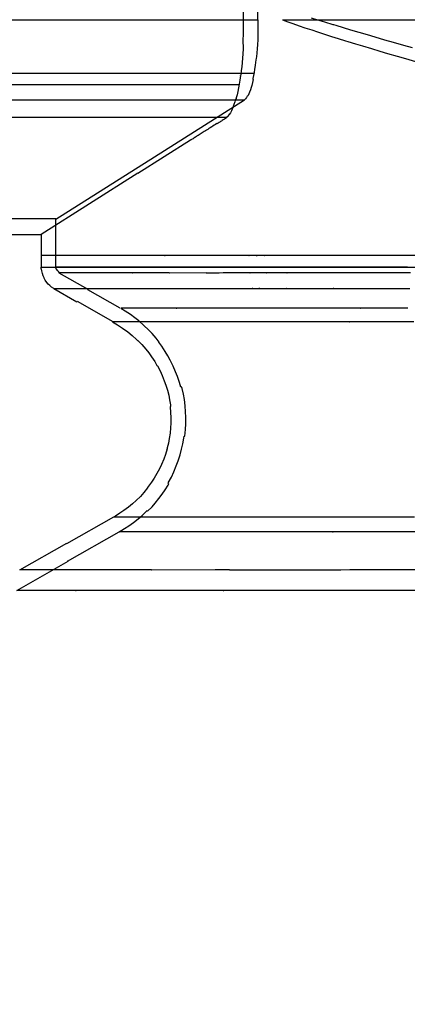
# Model space of a CAD drawing. Units: centimetres. Extents: x -2442 to 315, y -442 to 33.
# Drawn here: x 214 to 218, y -310 to -300 of the extents above; entities that cross this region are included whole.
import ezdxf

# ---------------------------------------------------------------- set-up
doc = ezdxf.new("R2010")
doc.units = ezdxf.units.CM
doc.header["$MEASUREMENT"] = 0
doc.layers.add('BRIDGE', color=115, linetype='Continuous')
doc.layers.add('Testo-Pontarolo', color=7, linetype='Continuous')
doc.styles.add('Quote-Pontarolo', font='simplex.shx', dxfattribs={"width": 0.7})
doc.dimstyles.new('Pontarolo-50', dxfattribs={"dimtxt": 12.5, "dimasz": 8, "dimexe": 7, "dimexo": 10, "dimgap": 6, "dimtad": 1, "dimzin": 12, "dimdsep": 46, "dimtxsty": 'Quote-Pontarolo', "dimblk": 'OBLIQUE', "dimcen": 0.09, "dimdle": 5, "dimclrd": 256, "dimclre": 256, "dimclrt": 256, "dimazin": 0, "dimtfac": 1, "dimtix": 1, "dimtofl": 0, "dimtmove": 1, "dimatfit": 2, "dimfxl": 7, "dimfxlon": 1, "dimtolj": 1, "dimtzin": 0, "dimlwd": -1, "dimlwe": -1, "dimarcsym": 0})

# ---------------------------------------------------------------- blocks, each defined once
blk = doc.blocks.new('PONTEX 26 SHORT PLAN VIEW')
at = {"layer": 'BRIDGE', "linetype": 'Continuous'}
for p, q in [((87.624, 62.529, 10.132), (87.624, 55.146, 10.132)), ((87.954, 55.024, 10.759), (87.954, 62.529, 10.759)), ((88.617, 54.975, 11.011), (88.617, 62.529, 11.011)), ((87.803, 61.723, 10.11), (87.803, 54.967, 10.11)), ((88.073, 54.867, 10.625), (88.073, 61.723, 10.625)), ((88.617, 54.827, 10.831), (88.617, 61.723, 10.831)), ((86.424, 58.379, 0.36), (86.424, 57.046, 0.36)), ((86.583, 56.897, 0.18), (86.583, 58.379, 0.18)), ((88.62, 54.579, 11.895), (88.62, 18.678, 11.895))]:
    blk.add_line(p, q, dxfattribs=at)
for points in [[(82.779, 53.223, 15.852), (82.779, 53.332, 15.682), (82.779, 53.425, 15.533), (82.779, 53.53, 15.359), (82.779, 53.642, 15.167), (82.779, 53.725, 15.02), (82.779, 53.808, 14.868), (82.779, 53.906, 14.683), (82.779, 53.981, 14.538), (82.78, 53.979, 14.54), (82.78, 54.071, 14.354), (82.78, 54.152, 14.185), (82.78, 54.223, 14.032), (82.78, 54.305, 13.847), (82.78, 54.374, 13.686), (82.78, 54.452, 13.498), (82.78, 54.514, 13.343), (82.78, 54.579, 13.172), (82.78, 54.643, 12.997), (82.78, 54.7, 12.837), (82.78, 54.756, 12.671), (82.78, 54.775, 12.615), (82.78, 54.779, 12.62), (82.78, 54.836, 12.442), (82.78, 54.895, 12.246), (82.78, 54.953, 12.046), (82.78, 55.003, 11.863), (82.78, 55.052, 11.673), (82.78, 55.067, 11.609), (82.78, 55.069, 11.6), (82.78, 55.107, 11.438), (82.78, 55.152, 11.239), (82.78, 55.184, 11.084), (82.78, 55.179, 11.09), (82.78, 55.192, 11.022), (82.78, 55.207, 10.946), (82.78, 55.223, 10.866), (82.78, 55.243, 10.761), (82.78, 55.271, 10.618), (82.78, 55.279, 10.62), (82.78, 55.727, 8.312), (82.779, 56.698, 3.322), (82.78, 56.689, 3.319), (82.78, 57.299, 0.18)], [(82.78, 57.299, 0.18), (82.78, 57.299, 0.18), (83.079, 56.771, 0.18), (83.08, 56.779, 0.18), (83.379, 56.251, 0.18)], [(83.53, 56.309, 0.36), (83.53, 56.309, 0.36), (83.257, 56.79, 0.36), (83.26, 56.789, 0.36), (82.987, 57.27, 0.36)], [(82.99, 53.214, 15.871), (82.99, 53.326, 15.696), (82.99, 53.432, 15.528), (82.99, 53.53, 15.365), (82.99, 53.622, 15.208), (82.99, 53.708, 15.056), (82.99, 53.789, 14.91), (82.99, 53.889, 14.722), (82.989, 53.981, 14.543), (82.989, 54.066, 14.373), (82.989, 54.143, 14.212), (82.989, 54.215, 14.059), (82.989, 54.302, 13.865), (82.989, 54.379, 13.684), (82.989, 54.449, 13.516), (82.989, 54.511, 13.36), (82.989, 54.586, 13.166), (82.989, 54.65, 12.991), (82.989, 54.706, 12.833), (82.989, 54.771, 12.641), (82.989, 54.824, 12.475), (82.989, 54.884, 12.282), (82.989, 54.946, 12.069), (82.989, 54.991, 11.906), (82.989, 55.034, 11.739), (82.989, 55.084, 11.536), (82.989, 55.121, 11.377), (82.99, 55.119, 11.38), (82.99, 55.131, 11.327), (82.99, 55.144, 11.268), (82.99, 55.158, 11.202), (82.99, 55.192, 11.037), (82.99, 55.203, 10.98), (82.99, 55.215, 10.92), (82.99, 55.219, 10.899), (82.99, 55.219, 10.9), (82.99, 55.224, 10.873), (82.99, 55.23, 10.842), (82.99, 55.235, 10.817), (82.99, 55.239, 10.795), (82.99, 55.244, 10.772), (82.99, 55.247, 10.753), (82.99, 55.251, 10.733), (82.99, 55.254, 10.719), (82.99, 55.257, 10.704), (82.99, 55.259, 10.691), (82.99, 55.261, 10.681), (82.99, 55.263, 10.671), (82.99, 55.264, 10.666), (82.99, 55.269, 10.66), (82.989, 55.922, 7.296), (82.99, 55.919, 7.298), (82.99, 55.922, 7.282), (82.99, 55.926, 7.263), (82.99, 55.93, 7.242), (82.99, 55.934, 7.219), (82.99, 55.939, 7.195), (82.99, 55.944, 7.168), (82.99, 55.95, 7.14), (82.99, 55.957, 7.099), (82.99, 55.966, 7.056), (82.99, 55.975, 7.01), (82.99, 55.984, 6.962), (82.99, 55.994, 6.911), (82.99, 56.004, 6.859), (82.99, 56.015, 6.805), (82.99, 56.025, 6.749), (82.99, 56.037, 6.691), (82.99, 56.048, 6.632), (82.99, 56.06, 6.572), (82.99, 56.076, 6.49), (82.99, 56.092, 6.406), (82.99, 56.109, 6.321), (82.99, 56.125, 6.234), (82.99, 56.142, 6.147), (82.99, 56.16, 6.058), (82.99, 56.177, 5.969), (82.99, 56.2, 5.849), (82.99, 56.224, 5.729), (82.99, 56.247, 5.609), (82.99, 56.27, 5.489), (82.99, 56.294, 5.369), (82.99, 56.325, 5.21), (82.99, 56.355, 5.054), (82.99, 56.385, 4.899), (82.99, 56.415, 4.747), (82.99, 56.453, 4.548), (82.99, 56.491, 4.354), (82.99, 56.54, 4.105), (82.99, 56.601, 3.788), (82.99, 56.737, 3.089), (82.99, 56.784, 2.849), (82.99, 56.827, 2.629), (82.99, 56.866, 2.428), (82.99, 56.901, 2.245), (82.99, 56.934, 2.078), (82.99, 56.963, 1.926), (82.99, 56.99, 1.788), (82.99, 57.015, 1.662), (82.99, 57.037, 1.548), (82.99, 57.064, 1.411), (82.99, 57.087, 1.29), (82.99, 57.108, 1.184), (82.99, 57.126, 1.091), (82.99, 57.147, 0.981), (82.99, 57.165, 0.89), (82.99, 57.18, 0.812), (82.99, 57.197, 0.725), (82.99, 57.215, 0.633), (82.99, 57.228, 0.565), (82.99, 57.241, 0.498), (82.99, 57.257, 0.42), (82.99, 57.268, 0.361)], [(85.87, 56.919, 0.36), (85.87, 56.919, 0.36), (85.884, 56.942, 0.36), (85.897, 56.958, 0.36), (85.9, 56.959, 0.36), (85.915, 56.976, 0.36), (85.933, 56.991, 0.36), (85.956, 57.008, 0.36), (85.976, 57.019, 0.36), (85.98, 57.019, 0.36), (86.001, 57.028, 0.36), (86.023, 57.036, 0.36), (86.051, 57.043, 0.36), (86.073, 57.045, 0.36), (86.07, 57.049, 0.36), (86.089, 57.049, 0.36)], [(86.09, 57.049, 0.36), (86.09, 57.049, 0.36), (86.09, 57.044, 0.384), (86.09, 57.039, 0.384), (86.09, 55.407, 8.78), (86.09, 55.409, 8.78), (86.09, 55.375, 8.954), (86.09, 55.335, 9.159), (86.09, 55.291, 9.385), (86.09, 55.246, 9.619), (86.09, 55.204, 9.834), (86.09, 55.16, 10.058), (86.09, 55.146, 10.133), (86.09, 55.149, 10.13), (86.09, 55.072, 10.524), (86.09, 55.027, 10.756), (86.09, 55.012, 10.834), (86.09, 55.009, 10.84), (86.09, 54.974, 11.019), (86.09, 54.979, 11.02), (86.09, 54.941, 11.2), (86.09, 54.939, 11.2), (86.09, 54.893, 11.403), (86.09, 54.856, 11.559), (86.09, 54.859, 11.55), (86.09, 54.816, 11.719), (86.09, 54.771, 11.891), (86.09, 54.712, 12.098), (86.09, 54.665, 12.259), (86.09, 54.659, 12.26), (86.09, 54.607, 12.426), (86.09, 54.553, 12.593), (86.09, 54.485, 12.794), (86.09, 54.429, 12.949), (86.09, 54.429, 12.95), (86.09, 54.37, 13.11), (86.09, 54.308, 13.271), (86.09, 54.25, 13.416), (86.09, 54.189, 13.563), (86.09, 54.169, 13.612), (86.09, 54.169, 13.61), (86.09, 54.103, 13.762), (86.09, 54.035, 13.915), (86.09, 53.972, 14.052), (86.09, 53.906, 14.191), (86.09, 53.884, 14.237), (86.09, 53.889, 14.24), (86.09, 53.828, 14.363), (86.09, 53.756, 14.506), (86.09, 53.674, 14.664), (86.09, 53.587, 14.825), (86.09, 53.505, 14.973), (86.09, 53.419, 15.125), (86.09, 53.389, 15.175), (86.09, 53.389, 15.18), (86.09, 53.3, 15.329), (86.09, 53.189, 15.51)], [(86.21, 57.049, 0.36), (86.21, 57.049, 0.36), (86.092, 57.049, 0.36)], [(86.42, 57.049, 0.36), (86.42, 57.049, 0.36), (86.201, 57.049, 0.36)], [(87.62, 55.149, 10.13), (87.62, 55.149, 10.13), (87.611, 55.162, 10.06), (87.605, 55.171, 10.015), (87.6, 55.179, 9.973), (87.596, 55.187, 9.935), (87.59, 55.196, 9.889), (87.585, 55.203, 9.848), (87.579, 55.213, 9.8), (87.574, 55.22, 9.761), (87.569, 55.228, 9.719), (87.564, 55.236, 9.679), (87.559, 55.245, 9.635), (87.557, 55.248, 9.62), (87.56, 55.249, 9.622), (87.55, 55.263, 9.546), (87.542, 55.277, 9.476), (87.534, 55.29, 9.409), (87.526, 55.302, 9.347), (87.516, 55.317, 9.27), (87.508, 55.331, 9.2), (87.5, 55.343, 9.135), (87.492, 55.355, 9.075), (87.486, 55.366, 9.02), (87.477, 55.379, 8.953), (87.47, 55.39, 8.893), (87.463, 55.401, 8.838), (87.457, 55.411, 8.789), (87.45, 55.422, 8.731), (87.444, 55.432, 8.68), (87.438, 55.441, 8.635), (87.432, 55.451, 8.582), (87.426, 55.459, 8.538), (87.42, 55.469, 8.488), (87.415, 55.477, 8.447), (87.41, 55.486, 8.403), (87.404, 55.494, 8.358), (87.399, 55.503, 8.316), (87.395, 55.509, 8.28), (87.391, 55.516, 8.246), (87.389, 55.518, 8.235), (87.39, 55.519, 8.235), (87.049, 56.058, 5.46), (87.05, 56.059, 5.46), (86.423, 57.05, 0.36)], [(86.21, 53.205, 15.47), (86.21, 53.306, 15.304), (86.21, 53.401, 15.145), (86.21, 53.489, 14.991), (86.21, 53.571, 14.843), (86.21, 53.674, 14.652), (86.21, 53.768, 14.471), (86.21, 53.854, 14.298), (86.21, 53.934, 14.134), (86.21, 54.006, 13.979), (86.21, 54.095, 13.782), (86.21, 54.174, 13.598), (86.21, 54.245, 13.428), (86.21, 54.308, 13.269), (86.21, 54.383, 13.072), (86.21, 54.449, 12.893), (86.21, 54.505, 12.732), (86.21, 54.57, 12.538), (86.21, 54.625, 12.368), (86.21, 54.684, 12.172), (86.21, 54.731, 12.009), (86.21, 54.78, 11.831), (86.21, 54.828, 11.648), (86.21, 54.869, 11.481), (86.21, 54.909, 11.309), (86.21, 54.922, 11.251), (86.21, 54.919, 11.26), (86.21, 54.928, 11.217), (86.21, 54.938, 11.17), (86.21, 54.965, 11.044), (86.21, 54.973, 11.002), (86.21, 54.982, 10.956), (86.21, 54.991, 10.911), (86.21, 54.998, 10.874), (86.21, 55.004, 10.843), (86.21, 55.009, 10.84), (86.21, 55.017, 10.798), (86.21, 55.024, 10.761), (86.21, 55.031, 10.728), (86.21, 55.038, 10.689), (86.21, 55.045, 10.654), (86.21, 55.051, 10.625), (86.21, 55.057, 10.591), (86.21, 55.063, 10.562), (86.21, 55.069, 10.529), (86.21, 55.074, 10.502), (86.21, 55.08, 10.472), (86.21, 55.106, 10.341), (86.21, 55.113, 10.305), (86.21, 55.115, 10.292), (86.21, 55.119, 10.29), (86.21, 55.137, 10.197), (86.21, 55.155, 10.104), (86.21, 55.173, 10.012), (86.21, 55.196, 9.89), (86.21, 55.22, 9.771), (86.21, 55.242, 9.654), (86.21, 55.272, 9.502), (86.21, 55.3, 9.356), (86.21, 55.672, 7.445), (86.21, 55.7, 7.3), (86.21, 55.728, 7.155), (86.21, 55.753, 7.025), (86.21, 55.778, 6.895), (86.21, 55.787, 6.852), (86.21, 55.779, 6.852), (86.21, 55.806, 6.714), (86.21, 55.832, 6.577), (86.21, 55.859, 6.44), (86.21, 55.885, 6.305), (86.21, 55.92, 6.125), (86.21, 55.954, 5.948), (86.21, 55.988, 5.775), (86.21, 56.021, 5.604), (86.21, 56.065, 5.381), (86.21, 56.107, 5.164), (86.21, 56.161, 4.884), (86.21, 56.213, 4.617), (86.21, 56.279, 4.278), (86.21, 56.473, 3.282), (86.21, 56.534, 2.963), (86.21, 56.59, 2.679), (86.21, 56.639, 2.426), (86.21, 56.683, 2.2), (86.21, 56.722, 2), (86.21, 56.756, 1.822), (86.21, 56.787, 1.664), (86.21, 56.823, 1.478), (86.21, 56.854, 1.319), (86.21, 56.88, 1.183), (86.21, 56.91, 1.029), (86.21, 56.935, 0.904), (86.21, 56.961, 0.77), (86.21, 56.987, 0.637), (86.21, 57.01, 0.518), (86.21, 57.033, 0.398), (86.21, 57.041, 0.359)], [(85.87, 56.919, 0.36), (85.87, 56.919, 0.36), (85.736, 56.683, 0.36), (85.74, 56.679, 0.36), (85.534, 56.316, 0.36)], [(85.67, 56.239, 0.18), (85.67, 56.239, 0.18), (85.858, 56.571, 0.18), (85.86, 56.569, 0.18), (86.027, 56.865, 0.18)], [(85.87, 56.919, 0.36), (85.87, 56.919, 0.36), (85.87, 55.287, 8.756), (85.87, 55.289, 8.756), (85.87, 55.255, 8.931), (85.87, 55.215, 9.135), (85.87, 55.171, 9.362), (85.87, 55.126, 9.595), (85.87, 55.084, 9.811), (85.87, 55.026, 10.109), (85.87, 55.019, 10.11), (85.87, 54.942, 10.504), (85.87, 54.882, 10.813), (85.87, 54.889, 10.81), (85.87, 54.854, 10.988), (85.87, 54.849, 10.99), (85.87, 54.811, 11.169), (85.87, 54.819, 11.17), (85.87, 54.774, 11.371), (85.87, 54.737, 11.526), (85.87, 54.729, 11.52), (85.87, 54.687, 11.688), (85.87, 54.641, 11.858), (85.87, 54.584, 12.064), (85.87, 54.536, 12.223), (85.87, 54.539, 12.23), (85.87, 54.488, 12.394), (85.87, 54.434, 12.56), (85.87, 54.366, 12.759), (85.87, 54.311, 12.913), (85.87, 54.309, 12.91), (85.87, 54.25, 13.068), (85.87, 54.189, 13.228), (85.87, 54.132, 13.371), (85.87, 54.071, 13.517), (85.87, 54.051, 13.566), (85.87, 54.059, 13.57), (85.87, 53.994, 13.721), (85.87, 53.926, 13.872), (85.87, 53.864, 14.008), (85.87, 53.799, 14.145), (85.87, 53.777, 14.191), (85.87, 53.769, 14.19), (85.87, 53.709, 14.312), (85.87, 53.637, 14.454), (85.87, 53.556, 14.61), (85.87, 53.47, 14.77), (85.87, 53.389, 14.916), (85.87, 53.303, 15.066), (85.87, 53.274, 15.117)], [(86.03, 53.267, 14.948), (86.03, 53.361, 14.781), (86.03, 53.454, 14.61), (86.03, 53.536, 14.453), (86.03, 53.619, 14.291), (86.03, 53.645, 14.237), (86.03, 53.649, 14.24), (86.03, 53.724, 14.084), (86.03, 53.805, 13.913), (86.03, 53.883, 13.739), (86.03, 53.953, 13.58), (86.03, 54.022, 13.416), (86.03, 54.044, 13.362), (86.03, 54.049, 13.36), (86.03, 54.111, 13.203), (86.03, 54.177, 13.031), (86.03, 54.242, 12.857), (86.03, 54.298, 12.698), (86.03, 54.353, 12.536), (86.03, 54.371, 12.482), (86.03, 54.369, 12.48), (86.03, 54.422, 12.313), (86.03, 54.469, 12.158), (86.03, 54.517, 11.997), (86.03, 54.532, 11.943), (86.03, 54.529, 11.94), (86.03, 54.577, 11.764), (86.03, 54.619, 11.602), (86.03, 54.66, 11.434), (86.03, 54.674, 11.377), (86.03, 54.679, 11.38), (86.03, 54.716, 11.218), (86.03, 54.743, 11.091), (86.03, 54.739, 11.09), (86.03, 54.769, 10.944), (86.03, 54.769, 10.95), (86.03, 54.797, 10.803), (86.03, 54.799, 10.8), (86.03, 54.885, 10.358), (86.03, 54.913, 10.21), (86.03, 54.909, 10.21), (86.03, 55.018, 9.65), (86.03, 55.079, 9.331), (86.03, 55.13, 9.072), (86.03, 55.185, 8.79), (86.029, 55.226, 8.578), (86.029, 55.267, 8.365), (86.029, 55.305, 8.173), (86.029, 55.342, 7.979), (86.029, 55.355, 7.915), (86.03, 55.359, 7.914), (86.029, 55.735, 5.979), (86.03, 55.739, 5.979), (86.03, 56.115, 4.044), (86.03, 56.109, 4.044), (86.03, 56.485, 2.109), (86.03, 56.489, 2.108), (86.03, 56.864, 0.18)], [(86.03, 56.859, 0.18), (86.03, 56.859, 0.18), (86.037, 56.87, 0.18), (86.04, 56.869, 0.18), (86.051, 56.879, 0.18), (86.061, 56.886, 0.18), (86.06, 56.889, 0.18), (86.074, 56.894, 0.18), (86.086, 56.896, 0.18), (86.08, 56.899, 0.18), (86.085, 56.899, 0.18)], [(86.09, 53.297, 14.968), (86.09, 53.391, 14.8), (86.09, 53.485, 14.628), (86.09, 53.567, 14.471), (86.09, 53.65, 14.309), (86.09, 53.677, 14.255), (86.09, 53.679, 14.25), (86.09, 53.755, 14.094), (86.09, 53.835, 13.922), (86.09, 53.914, 13.748), (86.09, 53.984, 13.588), (86.09, 54.053, 13.424), (86.09, 54.075, 13.369), (86.09, 54.079, 13.37), (86.09, 54.142, 13.213), (86.09, 54.208, 13.041), (86.09, 54.272, 12.866), (86.09, 54.328, 12.707), (86.09, 54.384, 12.543), (86.09, 54.402, 12.489), (86.09, 54.399, 12.49), (86.09, 54.452, 12.323), (86.09, 54.5, 12.168), (86.09, 54.547, 12.006), (86.09, 54.563, 11.951), (86.09, 54.559, 11.95), (86.09, 54.607, 11.774), (86.09, 54.649, 11.611), (86.09, 54.691, 11.442), (86.09, 54.704, 11.386), (86.09, 54.709, 11.39), (86.09, 54.746, 11.228), (86.09, 54.773, 11.1), (86.09, 54.769, 11.1), (86.09, 54.799, 10.954), (86.09, 54.799, 10.95), (86.09, 54.827, 10.803), (86.09, 54.829, 10.81), (86.09, 54.943, 10.22), (86.09, 54.949, 10.22), (86.09, 55.058, 9.659), (86.09, 55.12, 9.341), (86.09, 55.17, 9.081), (86.09, 55.225, 8.8), (86.089, 55.266, 8.588), (86.089, 55.307, 8.375), (86.089, 55.344, 8.183), (86.089, 55.382, 7.989), (86.089, 55.395, 7.925), (86.09, 55.389, 7.921), (86.089, 55.765, 5.986), (86.09, 55.769, 5.985), (86.09, 56.145, 4.05), (86.09, 56.149, 4.05), (86.09, 56.525, 2.115), (86.09, 56.519, 2.115), (86.09, 56.894, 0.187), (86.09, 56.899, 0.187), (86.09, 56.9, 0.18)], [(86.09, 56.899, 0.18), (86.09, 56.899, 0.18), (86.128, 56.899, 0.18), (86.13, 56.899, 0.18), (86.209, 56.899, 0.18)], [(86.21, 56.899, 0.18), (86.21, 56.899, 0.18), (86.587, 56.899, 0.18)], [(86.21, 53.271, 15.025), (86.21, 53.357, 14.873), (86.21, 53.438, 14.726), (86.21, 53.539, 14.538), (86.21, 53.632, 14.359), (86.21, 53.716, 14.188), (86.21, 53.794, 14.026), (86.21, 53.865, 13.873), (86.21, 53.952, 13.678), (86.21, 54.029, 13.497), (86.21, 54.099, 13.328), (86.21, 54.161, 13.171), (86.21, 54.234, 12.977), (86.21, 54.298, 12.8), (86.21, 54.354, 12.641), (86.21, 54.417, 12.449), (86.21, 54.47, 12.282), (86.21, 54.529, 12.088), (86.21, 54.575, 11.927), (86.21, 54.623, 11.751), (86.21, 54.669, 11.571), (86.21, 54.709, 11.406), (86.21, 54.748, 11.236), (86.21, 54.761, 11.179), (86.21, 54.759, 11.18), (86.21, 54.77, 11.126), (86.21, 54.783, 11.065), (86.21, 54.794, 11.014), (86.21, 54.805, 10.959), (86.21, 54.813, 10.916), (86.21, 54.822, 10.872), (86.21, 54.83, 10.83), (86.21, 54.837, 10.794), (86.21, 54.844, 10.76), (86.21, 54.846, 10.749), (86.21, 54.839, 10.75), (86.21, 54.847, 10.708), (86.21, 54.854, 10.672), (86.21, 54.86, 10.64), (86.21, 54.867, 10.602), (86.21, 54.874, 10.57), (86.21, 54.881, 10.533), (86.21, 54.889, 10.493), (86.21, 54.933, 10.263), (86.21, 54.939, 10.26), (86.21, 54.968, 10.109), (86.21, 54.997, 9.962), (86.21, 55.034, 9.771), (86.21, 55.069, 9.589), (86.21, 55.129, 9.278), (86.21, 55.226, 8.78), (86.21, 55.271, 8.553), (86.21, 55.31, 8.351), (86.21, 55.344, 8.172), (86.21, 55.375, 8.014), (86.21, 55.402, 7.876), (86.21, 55.426, 7.754), (86.21, 55.447, 7.647), (86.21, 55.465, 7.552), (86.21, 55.486, 7.442), (86.21, 55.504, 7.35), (86.21, 55.519, 7.272), (86.21, 55.536, 7.185), (86.21, 55.55, 7.115), (86.21, 55.564, 7.042), (86.21, 55.578, 6.97), (86.21, 55.59, 6.907), (86.21, 55.602, 6.845), (86.21, 55.606, 6.825), (86.21, 55.609, 6.825), (86.21, 55.621, 6.764), (86.21, 55.633, 6.701), (86.21, 55.645, 6.636), (86.21, 55.662, 6.549), (86.21, 55.68, 6.46), (86.21, 55.697, 6.369), (86.21, 55.715, 6.277), (86.21, 55.733, 6.184), (86.21, 55.752, 6.09), (86.21, 55.77, 5.996), (86.21, 55.788, 5.901), (86.21, 55.813, 5.774), (86.21, 55.838, 5.646), (86.21, 55.862, 5.52), (86.21, 55.887, 5.393), (86.21, 55.911, 5.268), (86.21, 55.944, 5.101), (86.21, 55.976, 4.938), (86.21, 56.007, 4.776), (86.21, 56.048, 4.565), (86.21, 56.452, 2.488), (86.21, 56.492, 2.281), (86.21, 56.529, 2.092), (86.21, 56.562, 1.92), (86.21, 56.593, 1.764), (86.21, 56.62, 1.622), (86.21, 56.645, 1.494), (86.21, 56.668, 1.377), (86.21, 56.688, 1.272), (86.21, 56.713, 1.144), (86.21, 56.735, 1.033), (86.21, 56.754, 0.935), (86.21, 56.771, 0.849), (86.21, 56.79, 0.749), (86.21, 56.807, 0.664), (86.21, 56.825, 0.57), (86.21, 56.84, 0.495), (86.21, 56.855, 0.415), (86.21, 56.87, 0.338), (86.21, 56.883, 0.27), (86.21, 56.896, 0.203)], [(86.58, 56.899, 0.18), (86.58, 56.899, 0.18), (87.217, 55.89, 5.37), (87.22, 55.889, 5.37), (87.802, 54.967, 10.111)], [(83.38, 53.219, 13.741), (83.38, 53.306, 13.553), (83.38, 53.379, 13.388), (83.38, 53.46, 13.196), (83.38, 53.524, 13.037), (83.38, 53.593, 12.861), (83.38, 53.659, 12.682), (83.38, 53.718, 12.517), (83.38, 53.776, 12.347), (83.38, 53.795, 12.29), (83.38, 53.799, 12.29), (83.38, 53.851, 12.126), (83.38, 53.906, 11.945), (83.38, 53.96, 11.759), (83.38, 54.006, 11.59), (83.38, 54.051, 11.414), (83.38, 54.066, 11.355), (83.38, 54.059, 11.36), (83.38, 54.106, 11.16), (83.38, 54.151, 10.952), (83.38, 54.166, 10.883), (83.38, 54.169, 10.88), (83.38, 54.191, 10.768), (83.38, 54.22, 10.619), (83.38, 54.259, 10.418), (83.38, 54.259, 10.42), (83.38, 54.707, 8.112), (83.379, 55.678, 3.121), (83.38, 55.679, 3.121), (83.38, 56.25, 0.18)], [(83.38, 56.249, 0.18), (83.38, 56.249, 0.18), (83.413, 56.194, 0.18), (83.442, 56.15, 0.18), (83.475, 56.103, 0.18), (83.512, 56.057, 0.18), (83.546, 56.016, 0.18), (83.584, 55.976, 0.18), (83.597, 55.962, 0.18), (83.59, 55.959, 0.18), (83.636, 55.914, 0.18), (83.675, 55.88, 0.18), (83.72, 55.844, 0.18), (83.767, 55.809, 0.18), (83.811, 55.779, 0.18), (83.857, 55.75, 0.18), (83.873, 55.741, 0.18), (83.88, 55.749, 0.18), (83.94, 55.716, 0.18), (83.993, 55.691, 0.18), (84.056, 55.665, 0.18), (84.108, 55.645, 0.18), (84.167, 55.627, 0.18), (84.227, 55.611, 0.18), (84.282, 55.599, 0.18), (84.34, 55.589, 0.18), (84.36, 55.586, 0.18), (84.36, 55.579, 0.18), (84.427, 55.572, 0.18), (84.486, 55.568, 0.18), (84.554, 55.568, 0.18), (84.61, 55.57, 0.18), (84.671, 55.575, 0.18), (84.733, 55.583, 0.18), (84.789, 55.593, 0.18), (84.846, 55.606, 0.18), (84.865, 55.611, 0.18), (84.86, 55.619, 0.18), (84.91, 55.633, 0.18), (84.969, 55.653, 0.18), (85.019, 55.672, 0.18), (85.076, 55.697, 0.18), (85.137, 55.727, 0.18), (85.182, 55.752, 0.18), (85.227, 55.779, 0.18), (85.281, 55.815, 0.18), (85.321, 55.844, 0.18), (85.32, 55.839, 0.18), (85.361, 55.872, 0.18), (85.409, 55.913, 0.18), (85.449, 55.951, 0.18), (85.493, 55.997, 0.18), (85.539, 56.049, 0.18), (85.572, 56.09, 0.18), (85.604, 56.134, 0.18), (85.64, 56.188, 0.18), (85.667, 56.232, 0.18)], [(83.53, 53.225, 13.936), (83.53, 53.3, 13.779), (83.53, 53.387, 13.589), (83.53, 53.461, 13.423), (83.53, 53.543, 13.229), (83.53, 53.608, 13.069), (83.53, 53.676, 12.893), (83.53, 53.744, 12.712), (83.53, 53.803, 12.546), (83.53, 53.861, 12.375), (83.53, 53.88, 12.317), (83.53, 53.879, 12.32), (83.53, 53.932, 12.155), (83.53, 53.987, 11.972), (83.53, 54.041, 11.786), (83.53, 54.087, 11.615), (83.53, 54.133, 11.438), (83.53, 54.147, 11.379), (83.53, 54.149, 11.38), (83.53, 54.196, 11.178), (83.53, 54.242, 10.969), (83.53, 54.256, 10.9), (83.53, 54.259, 10.9), (83.53, 54.281, 10.787), (83.53, 54.303, 10.675), (83.53, 54.349, 10.437), (83.53, 54.349, 10.44), (83.53, 54.797, 8.132), (83.529, 55.768, 3.142), (83.53, 55.769, 3.138), (83.53, 56.309, 0.36)], [(85.53, 56.319, 0.36), (85.53, 56.319, 0.36), (85.5, 56.268, 0.36), (85.466, 56.215, 0.36), (85.427, 56.163, 0.36), (85.39, 56.117, 0.36), (85.349, 56.072, 0.36), (85.335, 56.058, 0.36), (85.34, 56.059, 0.36), (85.298, 56.019, 0.36), (85.25, 55.977, 0.36), (85.212, 55.947, 0.36), (85.172, 55.919, 0.36), (85.122, 55.886, 0.36), (85.081, 55.863, 0.36), (85.08, 55.859, 0.36), (85.027, 55.831, 0.36), (84.981, 55.81, 0.36), (84.927, 55.788, 0.36), (84.881, 55.772, 0.36), (84.83, 55.757, 0.36), (84.778, 55.743, 0.36), (84.73, 55.734, 0.36), (84.68, 55.726, 0.36), (84.663, 55.724, 0.36), (84.66, 55.729, 0.36), (84.601, 55.723, 0.36), (84.55, 55.721, 0.36), (84.491, 55.721, 0.36), (84.443, 55.724, 0.36), (84.39, 55.729, 0.36), (84.337, 55.737, 0.36), (84.288, 55.746, 0.36), (84.239, 55.758, 0.36), (84.223, 55.762, 0.36), (84.23, 55.759, 0.36), (84.172, 55.776, 0.36), (84.124, 55.794, 0.36), (84.069, 55.817, 0.36), (84.024, 55.838, 0.36), (83.977, 55.863, 0.36), (83.93, 55.891, 0.36), (83.888, 55.919, 0.36), (83.846, 55.949, 0.36), (83.833, 55.959, 0.36), (83.83, 55.959, 0.36), (83.783, 55.998, 0.36), (83.743, 56.033, 0.36), (83.7, 56.076, 0.36), (83.667, 56.114, 0.36), (83.632, 56.156, 0.36), (83.598, 56.201, 0.36), (83.57, 56.243, 0.36), (83.542, 56.288, 0.36), (83.533, 56.303, 0.36)], [(85.53, 53.235, 13.946), (85.53, 53.31, 13.789), (85.53, 53.398, 13.598), (85.53, 53.471, 13.432), (85.53, 53.553, 13.238), (85.53, 53.618, 13.078), (85.53, 53.687, 12.901), (85.53, 53.754, 12.72), (85.53, 53.813, 12.554), (85.53, 53.872, 12.383), (85.53, 53.891, 12.325), (85.53, 53.889, 12.33), (85.53, 53.942, 12.164), (85.53, 53.997, 11.982), (85.53, 54.051, 11.795), (85.53, 54.098, 11.624), (85.53, 54.143, 11.447), (85.53, 54.158, 11.388), (85.53, 54.159, 11.38), (85.53, 54.206, 11.178), (85.53, 54.252, 10.969), (85.53, 54.267, 10.899), (85.53, 54.269, 10.9), (85.53, 54.286, 10.815), (85.53, 54.31, 10.694), (85.53, 54.359, 10.437), (85.53, 54.359, 10.44), (85.53, 54.807, 8.132), (85.529, 55.777, 3.142), (85.53, 55.779, 3.141), (85.53, 56.319, 0.36)], [(85.67, 53.295, 13.553), (85.67, 53.368, 13.388), (85.67, 53.449, 13.197), (85.67, 53.514, 13.038), (85.67, 53.582, 12.863), (85.67, 53.649, 12.683), (85.67, 53.707, 12.519), (85.67, 53.765, 12.349), (85.67, 53.784, 12.292), (85.67, 53.779, 12.29), (85.67, 53.831, 12.126), (85.67, 53.886, 11.945), (85.67, 53.939, 11.76), (85.67, 53.986, 11.59), (85.67, 54.031, 11.415), (85.67, 54.045, 11.357), (85.67, 54.049, 11.35), (85.67, 54.096, 11.15), (85.67, 54.141, 10.943), (85.67, 54.156, 10.874), (85.67, 54.159, 10.88), (85.67, 54.181, 10.768), (85.67, 54.21, 10.619), (85.67, 54.249, 10.418), (85.67, 54.249, 10.42), (85.67, 54.697, 8.112), (85.669, 55.667, 3.122), (85.67, 55.659, 3.118), (85.67, 56.23, 0.18)], [(88.62, 54.979, 11.01), (88.62, 54.979, 11.01), (88.561, 54.979, 11.008), (88.517, 54.98, 11.005), (88.472, 54.981, 10.999), (88.417, 54.983, 10.989), (88.375, 54.985, 10.98), (88.37, 54.979, 10.98), (88.324, 54.981, 10.967), (88.272, 54.985, 10.95), (88.23, 54.988, 10.934), (88.185, 54.992, 10.914), (88.14, 54.996, 10.891), (88.101, 55.001, 10.868), (88.061, 55.005, 10.843), (88.048, 55.007, 10.835), (88.05, 55.009, 10.83), (88.002, 55.016, 10.795), (87.964, 55.022, 10.764), (87.924, 55.029, 10.728), (87.886, 55.036, 10.689), (87.853, 55.043, 10.653), (87.821, 55.051, 10.613), (87.811, 55.054, 10.599), (87.81, 55.059, 10.6), (87.783, 55.066, 10.562), (87.754, 55.075, 10.516), (87.725, 55.085, 10.464), (87.706, 55.093, 10.424), (87.688, 55.101, 10.382), (87.668, 55.111, 10.33), (87.655, 55.119, 10.288), (87.66, 55.119, 10.29), (87.647, 55.128, 10.241), (87.636, 55.138, 10.19), (87.633, 55.142, 10.172), (87.63, 55.139, 10.18), (87.623, 55.147, 10.137)], [(88.62, 54.829, 10.83), (88.62, 54.829, 10.83), (88.573, 54.829, 10.829), (88.525, 54.83, 10.825), (88.509, 54.83, 10.823), (88.51, 54.829, 10.82), (88.458, 54.83, 10.811), (88.415, 54.832, 10.802), (88.37, 54.835, 10.788), (88.324, 54.838, 10.772), (88.284, 54.841, 10.755), (88.243, 54.845, 10.736), (88.23, 54.846, 10.729), (88.23, 54.849, 10.73), (88.186, 54.854, 10.705), (88.152, 54.858, 10.682), (88.116, 54.863, 10.656), (88.081, 54.869, 10.627), (88.051, 54.874, 10.599), (88.021, 54.88, 10.569), (88.011, 54.882, 10.558), (88.01, 54.879, 10.56), (87.981, 54.885, 10.526), (87.95, 54.893, 10.486), (87.927, 54.9, 10.451), (87.903, 54.907, 10.412), (87.882, 54.915, 10.371), (87.864, 54.923, 10.333), (87.848, 54.931, 10.292), (87.843, 54.933, 10.279), (87.84, 54.939, 10.28), (87.826, 54.947, 10.235), (87.814, 54.957, 10.188), (87.81, 54.96, 10.173), (87.81, 54.959, 10.17), (87.802, 54.968, 10.125), (87.8, 54.971, 10.109)], [(88.88, 54.979, 11.01), (88.88, 54.979, 11.01), (88.616, 54.979, 11.01)], [(88.62, 54.829, 10.83), (88.62, 54.829, 10.83), (88.717, 54.829, 10.83)], [(88.333, 53.246, 15.399), (88.358, 53.336, 15.251), (88.388, 53.44, 15.072), (88.413, 53.529, 14.916), (88.442, 53.628, 14.733), (88.466, 53.708, 14.582), (88.491, 53.794, 14.416), (88.516, 53.878, 14.245), (88.539, 53.953, 14.088), (88.562, 54.028, 13.926), (88.569, 54.052, 13.872), (88.57, 54.059, 13.88), (88.596, 54.143, 13.689), (88.619, 54.216, 13.515), (88.639, 54.28, 13.359)], [(88.62, 54.579, 11.89), (88.62, 54.579, 11.89), (88.6, 54.524, 12.082), (88.582, 54.473, 12.253), (88.56, 54.408, 12.458), (88.54, 54.349, 12.635), (88.517, 54.278, 12.838), (88.497, 54.218, 13.004), (88.475, 54.149, 13.184), (88.452, 54.076, 13.367), (88.43, 54.007, 13.533), (88.407, 53.934, 13.702), (88.399, 53.909, 13.759), (88.4, 53.909, 13.76), (88.376, 53.832, 13.929), (88.354, 53.759, 14.084), (88.327, 53.667, 14.274), (88.301, 53.581, 14.443), (88.278, 53.502, 14.595), (88.25, 53.405, 14.775), (88.225, 53.318, 14.93), (88.196, 53.216, 15.108)]]:
    blk.add_polyline3d(points, dxfattribs=at)
blk = doc.blocks.new('*D2560')
at = {"transparency": 16777216}
for p, q in [((198.489, -316.003), (198.489, -325.003)), ((261.467, -316.003), (261.467, -325.003)), ((201.489, -320.003), (227.049, -320.003)), ((258.467, -320.003), (235.583, -320.003))]:
    blk.add_line(p, q, dxfattribs=at)
for points in [[(201.489, -319.503), (201.489, -320.503), (198.489, -320.003)], [(258.467, -319.503), (258.467, -320.503), (261.467, -320.003)]]:
    blk.add_solid(points, dxfattribs=at)
at = {"layer": 'Defpoints', "color": 0, "transparency": 16777216}
for p in [(261.467, -287.178, 0.18), (198.489, -294.456), (261.467, -320.003)]:
    blk.add_point(p, dxfattribs=at)
at = {"transparency": 16777216, "insert": (231.316, -320.003), "char_height": 4, "attachment_point": 5, "style": 'Quote-Pontarolo'}
blk.add_mtext('\\A1;63', dxfattribs=at)

msp = doc.modelspace()

# ---------------------------------------------------------------- block references
at = {"layer": 'Testo-Pontarolo', "rotation": 90}
msp.add_blockref('PONTEX 26 SHORT PLAN VIEW', (271.718, -388.336, -11.212), dxfattribs=at)

# ---------------------------------------------------------------- dimensions: what is measured, and where the dimension line sits
dim = msp.add_linear_dim(base=(261.467, -320.003, -11.212), p1=(198.489, -294.456, -11.212), p2=(261.467, -287.178, -11.032), dimstyle='Pontarolo-50', override={"dimtxt": 4, "dimasz": 3, "dimexe": 5, "dimexo": 2, "dimgap": 2, "dimtad": 0, "dimdec": 1, "dimrnd": 0.01, "dimsah": 1, "dimdle": 0, "dimfxl": 4})
dim.commit()
dim.dimension.update_dxf_attribs({"geometry": '*D2560', "text_midpoint": (231.316, -320.003, -11.212), "dimtype": 160})

doc.saveas('drawing.dxf')
